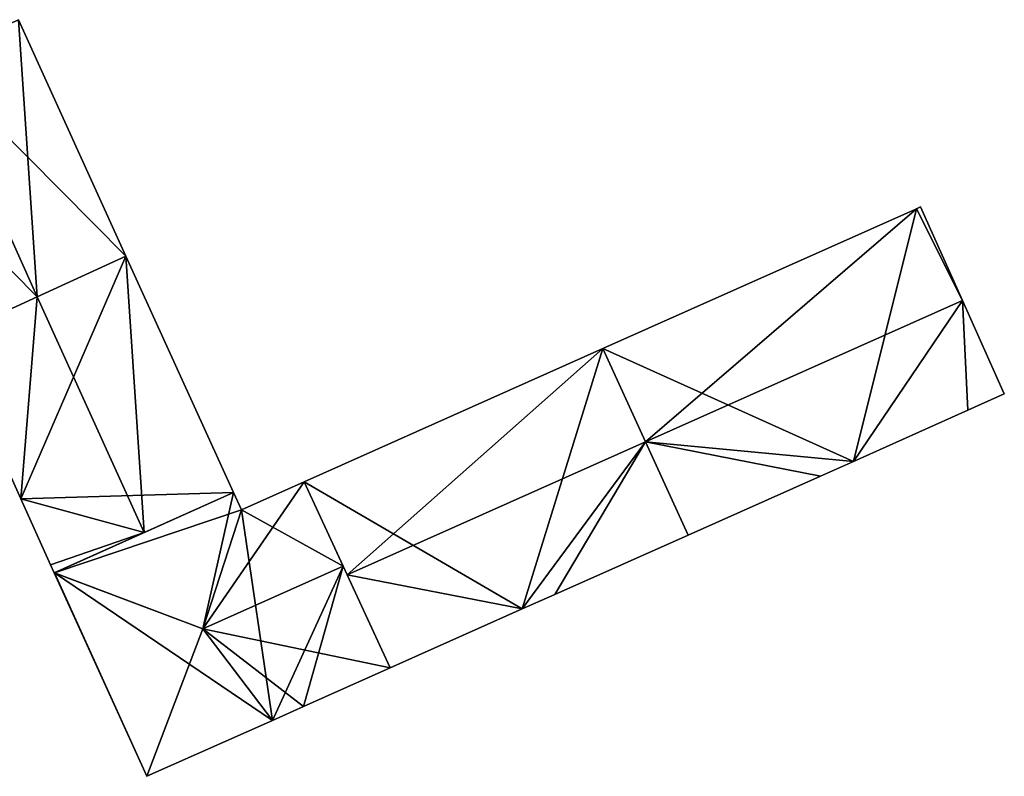
# Model space of a CAD drawing. Units: metres. Extents: x 72490 to 73135, y 346478 to 347011.
# Drawn here: x 73076 to 73133, y 346515 to 346559 of the extents above; entities that cross this region are included whole.
import ezdxf

# ---------------------------------------------------------------- set-up
doc = ezdxf.new("R2010")
doc.units = ezdxf.units.M
for name, color, linetype in [('FacadeFaces', 253, 'Continuous'), ('FloorBoundary', 4, 'Continuous'), ('FloorFaces', 253, 'Continuous'), ('OuterEaves', 4, 'Continuous'), ('RoofFaces', 24, 'Continuous'), ('RoofLines', 2, 'Continuous')]:
    doc.layers.add(name, color=color, linetype=linetype)

msp = doc.modelspace()

# ---------------------------------------------------------------- linework, layer by layer
at = {"layer": 'FacadeFaces'}
for points in [[(73082.161, 346544.925, 268.745), (73075.897, 346558.698, 257.62), (73075.897, 346558.698, 268.809), (73082.161, 346544.925, 268.745)], [(73082.161, 346544.925, 268.745), (73082.161, 346544.925, 257.62), (73075.897, 346558.698, 257.62), (73082.161, 346544.925, 268.745)], [(73128.21, 346547.686, 270.929), (73109.948, 346539.54, 257.726), (73109.948, 346539.54, 270.929), (73128.21, 346547.686, 270.929)], [(73128.21, 346547.686, 257.726), (73109.948, 346539.54, 257.726), (73128.21, 346547.686, 270.929), (73128.21, 346547.686, 257.726)], [(73128.443, 346547.79, 270.929), (73128.21, 346547.686, 257.726), (73128.21, 346547.686, 270.929), (73128.443, 346547.79, 270.929)], [(73128.443, 346547.79, 257.726), (73128.21, 346547.686, 257.726), (73128.443, 346547.79, 270.929), (73128.443, 346547.79, 257.726)], [(73130.886, 346542.345, 276.51), (73130.886, 346542.345, 257.726), (73128.443, 346547.79, 270.929), (73130.886, 346542.345, 276.51)], [(73130.886, 346542.345, 257.726), (73128.443, 346547.79, 257.726), (73128.443, 346547.79, 270.929), (73130.886, 346542.345, 257.726)], [(73076.98, 346542.552, 273.416), (73076.98, 346542.552, 257.62), (73082.161, 346544.925, 268.745), (73076.98, 346542.552, 273.416)], [(73076.98, 346542.552, 257.62), (73082.161, 346544.925, 257.62), (73082.161, 346544.925, 268.745), (73076.98, 346542.552, 257.62)], [(73082.161, 346544.925, 268.736), (73076.981, 346542.553, 257.634), (73076.981, 346542.553, 273.44), (73082.161, 346544.925, 268.736)], [(73082.161, 346544.925, 257.634), (73076.981, 346542.553, 257.634), (73082.161, 346544.925, 268.736), (73082.161, 346544.925, 257.634)], [(73088.424, 346531.155, 268.736), (73082.161, 346544.925, 257.634), (73082.161, 346544.925, 268.736), (73088.424, 346531.155, 268.736)], [(73088.424, 346531.155, 257.634), (73082.161, 346544.925, 257.634), (73088.424, 346531.155, 268.736), (73088.424, 346531.155, 257.634)], [(73076.981, 346542.553, 273.44), (73076.981, 346542.553, 257.634), (73071.822, 346540.19, 268.756), (73076.981, 346542.553, 273.44)], [(73071.822, 346540.19, 268.756), (73076.981, 346542.553, 257.634), (73071.822, 346540.19, 257.634), (73071.822, 346540.19, 268.756)], [(73071.822, 346540.19, 268.766), (73076.98, 346542.552, 257.62), (73076.98, 346542.552, 273.416), (73071.822, 346540.19, 268.766)], [(73071.822, 346540.19, 257.62), (73076.98, 346542.552, 257.62), (73071.822, 346540.19, 268.766), (73071.822, 346540.19, 257.62)], [(73133.327, 346536.903, 270.932), (73130.886, 346542.345, 257.726), (73130.886, 346542.345, 276.51), (73133.327, 346536.903, 270.932)], [(73133.327, 346536.903, 257.726), (73130.886, 346542.345, 257.726), (73133.327, 346536.903, 270.932), (73133.327, 346536.903, 257.726)], [(73071.822, 346540.19, 268.756), (73071.822, 346540.19, 257.634), (73076.041, 346530.785, 268.712), (73071.822, 346540.19, 268.756)], [(73071.822, 346540.19, 257.634), (73076.041, 346530.785, 257.634), (73076.041, 346530.785, 268.712), (73071.822, 346540.19, 257.634)], [(73109.948, 346539.54, 270.999), (73109.948, 346539.54, 257.597), (73092.55, 346531.779, 270.999), (73109.948, 346539.54, 270.999)], [(73109.948, 346539.54, 257.597), (73092.55, 346531.779, 257.597), (73092.55, 346531.779, 270.999), (73109.948, 346539.54, 257.597)], [(73109.948, 346539.54, 270.929), (73112.425, 346534.11, 257.726), (73112.425, 346534.11, 276.51), (73109.948, 346539.54, 270.929)], [(73109.948, 346539.54, 257.726), (73112.425, 346534.11, 257.726), (73109.948, 346539.54, 270.929), (73109.948, 346539.54, 257.726)], [(73112.424, 346534.111, 276.56), (73112.424, 346534.111, 257.597), (73109.948, 346539.54, 270.999), (73112.424, 346534.111, 276.56)], [(73109.948, 346539.54, 270.999), (73112.424, 346534.111, 257.597), (73109.948, 346539.54, 257.597), (73109.948, 346539.54, 270.999)], [(73131.211, 346535.946, 270.921), (73133.327, 346536.903, 257.726), (73133.327, 346536.903, 270.932), (73131.211, 346535.946, 270.921)], [(73131.211, 346535.946, 257.726), (73133.327, 346536.903, 257.726), (73131.211, 346535.946, 270.921), (73131.211, 346535.946, 257.726)], [(73124.542, 346532.974, 270.923), (73124.542, 346532.974, 257.726), (73131.211, 346535.946, 270.921), (73124.542, 346532.974, 270.923)], [(73124.542, 346532.974, 257.726), (73131.211, 346535.946, 257.726), (73131.211, 346535.946, 270.921), (73124.542, 346532.974, 257.726)], [(73114.902, 346528.678, 270.995), (73112.424, 346534.111, 257.597), (73112.424, 346534.111, 276.56), (73114.902, 346528.678, 270.995)], [(73114.902, 346528.678, 257.597), (73112.424, 346534.111, 257.597), (73114.902, 346528.678, 270.995), (73114.902, 346528.678, 257.597)], [(73112.425, 346534.11, 276.51), (73112.425, 346534.11, 257.726), (73114.902, 346528.678, 270.927), (73112.425, 346534.11, 276.51)], [(73114.902, 346528.678, 270.927), (73112.425, 346534.11, 257.726), (73114.902, 346528.678, 257.726), (73114.902, 346528.678, 270.927)], [(73122.613, 346532.114, 270.924), (73122.613, 346532.114, 257.726), (73124.542, 346532.974, 270.923), (73122.613, 346532.114, 270.924)], [(73122.613, 346532.114, 257.726), (73124.542, 346532.974, 257.726), (73124.542, 346532.974, 270.923), (73122.613, 346532.114, 257.726)], [(73114.902, 346528.678, 270.927), (73114.902, 346528.678, 257.726), (73122.613, 346532.114, 270.924), (73114.902, 346528.678, 270.927)], [(73114.902, 346528.678, 257.726), (73122.613, 346532.114, 257.726), (73122.613, 346532.114, 270.924), (73114.902, 346528.678, 257.726)], [(73092.55, 346531.779, 271.925), (73088.884, 346530.144, 257.653), (73088.884, 346530.144, 271.926), (73092.55, 346531.779, 271.925)], [(73092.55, 346531.779, 257.653), (73088.884, 346530.144, 257.653), (73092.55, 346531.779, 271.925), (73092.55, 346531.779, 257.653)], [(73092.55, 346531.779, 270.999), (73095.049, 346526.36, 257.597), (73095.049, 346526.36, 276.56), (73092.55, 346531.779, 270.999)], [(73092.55, 346531.779, 257.597), (73095.049, 346526.36, 257.597), (73092.55, 346531.779, 270.999), (73092.55, 346531.779, 257.597)], [(73094.817, 346526.864, 276.493), (73094.817, 346526.864, 257.653), (73092.55, 346531.779, 271.925), (73094.817, 346526.864, 276.493)], [(73094.817, 346526.864, 257.653), (73092.55, 346531.779, 257.653), (73092.55, 346531.779, 271.925), (73094.817, 346526.864, 257.653)], [(73076.041, 346530.785, 268.712), (73076.041, 346530.785, 257.634), (73077.766, 346526.94, 268.694), (73076.041, 346530.785, 268.712)], [(73076.041, 346530.785, 257.634), (73077.766, 346526.94, 257.634), (73077.766, 346526.94, 268.694), (73076.041, 346530.785, 257.634)], [(73088.424, 346531.155, 270.988), (73077.99, 346526.486, 257.653), (73077.99, 346526.486, 271.003), (73088.424, 346531.155, 270.988)], [(73088.424, 346531.155, 257.653), (73077.99, 346526.486, 257.653), (73088.424, 346531.155, 270.988), (73088.424, 346531.155, 257.653)], [(73083.223, 346528.828, 273.44), (73083.223, 346528.828, 257.634), (73088.424, 346531.155, 268.736), (73083.223, 346528.828, 273.44)], [(73083.223, 346528.828, 257.634), (73088.424, 346531.155, 257.634), (73088.424, 346531.155, 268.736), (73083.223, 346528.828, 257.634)], [(73088.884, 346530.144, 271.926), (73088.884, 346530.144, 257.653), (73088.424, 346531.155, 270.988), (73088.884, 346530.144, 271.926)], [(73088.884, 346530.144, 257.653), (73088.424, 346531.155, 257.653), (73088.424, 346531.155, 270.988), (73088.884, 346530.144, 257.653)], [(73077.976, 346526.48, 268.695), (73083.223, 346528.828, 257.634), (73083.223, 346528.828, 273.44), (73077.976, 346526.48, 268.695)], [(73077.976, 346526.48, 257.634), (73083.223, 346528.828, 257.634), (73077.976, 346526.48, 268.695), (73077.976, 346526.48, 257.634)], [(73107.152, 346525.224, 270.998), (73107.152, 346525.224, 257.597), (73114.902, 346528.678, 270.995), (73107.152, 346525.224, 270.998)], [(73107.152, 346525.224, 257.597), (73114.902, 346528.678, 257.597), (73114.902, 346528.678, 270.995), (73107.152, 346525.224, 257.597)], [(73077.766, 346526.94, 268.694), (73077.976, 346526.48, 257.634), (73077.976, 346526.48, 268.695), (73077.766, 346526.94, 268.694)], [(73077.766, 346526.94, 257.634), (73077.976, 346526.48, 257.634), (73077.766, 346526.94, 268.694), (73077.766, 346526.94, 257.634)], [(73097.548, 346520.943, 270.99), (73094.817, 346526.864, 257.653), (73094.817, 346526.864, 276.493), (73097.548, 346520.943, 270.99)], [(73097.548, 346520.943, 257.653), (73094.817, 346526.864, 257.653), (73097.548, 346520.943, 270.99), (73097.548, 346520.943, 257.653)], [(73077.99, 346526.486, 271.003), (73077.99, 346526.486, 257.653), (73077.976, 346526.48, 270.99), (73077.99, 346526.486, 271.003)], [(73077.976, 346526.48, 270.99), (73077.99, 346526.486, 257.653), (73077.976, 346526.48, 257.653), (73077.976, 346526.48, 270.99)], [(73077.976, 346526.48, 270.99), (73077.976, 346526.48, 257.653), (73083.382, 346514.63, 270.99), (73077.976, 346526.48, 270.99)], [(73077.976, 346526.48, 257.653), (73083.382, 346514.63, 257.653), (73083.382, 346514.63, 270.99), (73077.976, 346526.48, 257.653)], [(73095.049, 346526.36, 276.56), (73095.049, 346526.36, 257.597), (73097.548, 346520.943, 271.001), (73095.049, 346526.36, 276.56)], [(73095.049, 346526.36, 257.597), (73097.548, 346520.943, 257.597), (73097.548, 346520.943, 271.001), (73095.049, 346526.36, 257.597)], [(73105.248, 346524.375, 270.998), (73107.152, 346525.224, 257.597), (73107.152, 346525.224, 270.998), (73105.248, 346524.375, 270.998)], [(73105.248, 346524.375, 257.597), (73107.152, 346525.224, 257.597), (73105.248, 346524.375, 270.998), (73105.248, 346524.375, 257.597)], [(73097.548, 346520.943, 271.001), (73097.548, 346520.943, 257.597), (73105.248, 346524.375, 270.998), (73097.548, 346520.943, 271.001)], [(73097.548, 346520.943, 257.597), (73105.248, 346524.375, 257.597), (73105.248, 346524.375, 270.998), (73097.548, 346520.943, 257.597)], [(73092.499, 346518.693, 270.99), (73097.548, 346520.943, 257.653), (73097.548, 346520.943, 270.99), (73092.499, 346518.693, 270.99)], [(73092.499, 346518.693, 257.653), (73097.548, 346520.943, 257.653), (73092.499, 346518.693, 270.99), (73092.499, 346518.693, 257.653)], [(73090.69, 346517.887, 270.99), (73090.69, 346517.887, 257.653), (73092.499, 346518.693, 270.99), (73090.69, 346517.887, 270.99)], [(73090.69, 346517.887, 257.653), (73092.499, 346518.693, 257.653), (73092.499, 346518.693, 270.99), (73090.69, 346517.887, 257.653)], [(73083.382, 346514.63, 270.99), (73090.69, 346517.887, 257.653), (73090.69, 346517.887, 270.99), (73083.382, 346514.63, 270.99)], [(73083.382, 346514.63, 257.653), (73090.69, 346517.887, 257.653), (73083.382, 346514.63, 270.99), (73083.382, 346514.63, 257.653)]]:
    msp.add_3dface(points, dxfattribs=at)
at = {"layer": 'FloorBoundary'}
for points in [[(73075.897, 346558.698, 257.62), (73070.767, 346556.402, 257.62), (73065.589, 346554.084, 257.62), (73071.822, 346540.19, 257.62), (73076.98, 346542.552, 257.62), (73082.161, 346544.925, 257.62), (73075.897, 346558.698, 257.62)], [(73114.902, 346528.678, 257.726), (73122.613, 346532.114, 257.726), (73124.542, 346532.974, 257.726), (73131.211, 346535.946, 257.726), (73133.327, 346536.903, 257.726), (73130.886, 346542.345, 257.726), (73128.443, 346547.79, 257.726), (73128.21, 346547.686, 257.726), (73109.948, 346539.54, 257.726), (73112.425, 346534.11, 257.726), (73114.902, 346528.678, 257.726)], [(73071.822, 346540.19, 257.634), (73076.041, 346530.785, 257.634), (73077.766, 346526.94, 257.634), (73077.976, 346526.48, 257.634), (73083.223, 346528.828, 257.634), (73088.424, 346531.155, 257.634), (73082.161, 346544.925, 257.634), (73076.981, 346542.553, 257.634), (73071.822, 346540.19, 257.634)], [(73109.948, 346539.54, 257.597), (73092.55, 346531.779, 257.597), (73095.049, 346526.36, 257.597), (73097.548, 346520.943, 257.597), (73105.248, 346524.375, 257.597), (73107.152, 346525.224, 257.597), (73114.902, 346528.678, 257.597), (73112.424, 346534.111, 257.597), (73109.948, 346539.54, 257.597)], [(73077.976, 346526.48, 257.653), (73083.382, 346514.63, 257.653), (73090.69, 346517.887, 257.653), (73092.499, 346518.693, 257.653), (73097.548, 346520.943, 257.653), (73094.817, 346526.864, 257.653), (73092.55, 346531.779, 257.653), (73088.884, 346530.144, 257.653), (73088.424, 346531.155, 257.653), (73077.99, 346526.486, 257.653), (73077.976, 346526.48, 257.653)]]:
    msp.add_polyline3d(points, dxfattribs=at)
at = {"layer": 'FloorFaces'}
for points in [[(73075.897, 346558.698, 257.62), (73082.161, 346544.925, 257.62), (73070.767, 346556.402, 257.62), (73075.897, 346558.698, 257.62)], [(73070.767, 346556.402, 257.62), (73076.98, 346542.552, 257.62), (73065.589, 346554.084, 257.62), (73070.767, 346556.402, 257.62)], [(73070.767, 346556.402, 257.62), (73082.161, 346544.925, 257.62), (73076.98, 346542.552, 257.62), (73070.767, 346556.402, 257.62)], [(73065.589, 346554.084, 257.62), (73076.98, 346542.552, 257.62), (73071.822, 346540.19, 257.62), (73065.589, 346554.084, 257.62)], [(73124.542, 346532.974, 257.726), (73109.948, 346539.54, 257.726), (73128.21, 346547.686, 257.726), (73124.542, 346532.974, 257.726)], [(73124.542, 346532.974, 257.726), (73128.21, 346547.686, 257.726), (73130.886, 346542.345, 257.726), (73124.542, 346532.974, 257.726)], [(73130.886, 346542.345, 257.726), (73128.21, 346547.686, 257.726), (73128.443, 346547.79, 257.726), (73130.886, 346542.345, 257.726)], [(73076.041, 346530.785, 257.634), (73082.161, 346544.925, 257.634), (73088.424, 346531.155, 257.634), (73076.041, 346530.785, 257.634)], [(73076.041, 346530.785, 257.634), (73076.981, 346542.553, 257.634), (73082.161, 346544.925, 257.634), (73076.041, 346530.785, 257.634)], [(73071.822, 346540.19, 257.634), (73076.981, 346542.553, 257.634), (73076.041, 346530.785, 257.634), (73071.822, 346540.19, 257.634)], [(73124.542, 346532.974, 257.726), (73130.886, 346542.345, 257.726), (73131.211, 346535.946, 257.726), (73124.542, 346532.974, 257.726)], [(73131.211, 346535.946, 257.726), (73130.886, 346542.345, 257.726), (73133.327, 346536.903, 257.726), (73131.211, 346535.946, 257.726)], [(73109.948, 346539.54, 257.597), (73105.248, 346524.375, 257.597), (73092.55, 346531.779, 257.597), (73109.948, 346539.54, 257.597)], [(73109.948, 346539.54, 257.597), (73112.424, 346534.111, 257.597), (73105.248, 346524.375, 257.597), (73109.948, 346539.54, 257.597)], [(73124.542, 346532.974, 257.726), (73112.425, 346534.11, 257.726), (73109.948, 346539.54, 257.726), (73124.542, 346532.974, 257.726)], [(73105.248, 346524.375, 257.597), (73112.424, 346534.111, 257.597), (73107.152, 346525.224, 257.597), (73105.248, 346524.375, 257.597)], [(73107.152, 346525.224, 257.597), (73112.424, 346534.111, 257.597), (73114.902, 346528.678, 257.597), (73107.152, 346525.224, 257.597)], [(73114.902, 346528.678, 257.726), (73112.425, 346534.11, 257.726), (73122.613, 346532.114, 257.726), (73114.902, 346528.678, 257.726)], [(73122.613, 346532.114, 257.726), (73112.425, 346534.11, 257.726), (73124.542, 346532.974, 257.726), (73122.613, 346532.114, 257.726)], [(73094.817, 346526.864, 257.653), (73088.884, 346530.144, 257.653), (73092.55, 346531.779, 257.653), (73094.817, 346526.864, 257.653)], [(73092.55, 346531.779, 257.597), (73105.248, 346524.375, 257.597), (73095.049, 346526.36, 257.597), (73092.55, 346531.779, 257.597)], [(73076.041, 346530.785, 257.634), (73088.424, 346531.155, 257.634), (73083.223, 346528.828, 257.634), (73076.041, 346530.785, 257.634)], [(73076.041, 346530.785, 257.634), (73083.223, 346528.828, 257.634), (73077.766, 346526.94, 257.634), (73076.041, 346530.785, 257.634)], [(73088.884, 346530.144, 257.653), (73077.99, 346526.486, 257.653), (73088.424, 346531.155, 257.653), (73088.884, 346530.144, 257.653)], [(73090.69, 346517.887, 257.653), (73077.99, 346526.486, 257.653), (73088.884, 346530.144, 257.653), (73090.69, 346517.887, 257.653)], [(73090.69, 346517.887, 257.653), (73088.884, 346530.144, 257.653), (73094.817, 346526.864, 257.653), (73090.69, 346517.887, 257.653)], [(73077.766, 346526.94, 257.634), (73083.223, 346528.828, 257.634), (73077.976, 346526.48, 257.634), (73077.766, 346526.94, 257.634)], [(73090.69, 346517.887, 257.653), (73094.817, 346526.864, 257.653), (73092.499, 346518.693, 257.653), (73090.69, 346517.887, 257.653)], [(73092.499, 346518.693, 257.653), (73094.817, 346526.864, 257.653), (73097.548, 346520.943, 257.653), (73092.499, 346518.693, 257.653)], [(73077.976, 346526.48, 257.653), (73077.99, 346526.486, 257.653), (73083.382, 346514.63, 257.653), (73077.976, 346526.48, 257.653)], [(73083.382, 346514.63, 257.653), (73077.99, 346526.486, 257.653), (73090.69, 346517.887, 257.653), (73083.382, 346514.63, 257.653)], [(73095.049, 346526.36, 257.597), (73105.248, 346524.375, 257.597), (73097.548, 346520.943, 257.597), (73095.049, 346526.36, 257.597)]]:
    msp.add_3dface(points, dxfattribs=at)
at = {"layer": 'OuterEaves'}
for points in [[(73076.98, 346542.552, 273.416), (73082.161, 346544.925, 268.745), (73075.897, 346558.698, 268.809), (73070.767, 346556.402, 273.416), (73065.589, 346554.084, 268.766), (73071.822, 346540.19, 268.766), (73076.98, 346542.552, 273.416)], [(73133.327, 346536.903, 270.932), (73130.886, 346542.345, 276.51), (73128.443, 346547.79, 270.929), (73128.21, 346547.686, 270.929), (73109.948, 346539.54, 270.929), (73112.425, 346534.11, 276.51), (73114.902, 346528.678, 270.927), (73122.613, 346532.114, 270.924), (73124.542, 346532.974, 270.923), (73131.211, 346535.946, 270.921), (73133.327, 346536.903, 270.932)], [(73077.766, 346526.94, 268.694), (73077.976, 346526.48, 268.695), (73083.223, 346528.828, 273.44), (73088.424, 346531.155, 268.736), (73082.161, 346544.925, 268.736), (73076.981, 346542.553, 273.44), (73071.822, 346540.19, 268.756), (73076.041, 346530.785, 268.712), (73077.766, 346526.94, 268.694)], [(73097.548, 346520.943, 271.001), (73105.248, 346524.375, 270.998), (73107.152, 346525.224, 270.998), (73114.902, 346528.678, 270.995), (73112.424, 346534.111, 276.56), (73109.948, 346539.54, 270.999), (73092.55, 346531.779, 270.999), (73095.049, 346526.36, 276.56), (73097.548, 346520.943, 271.001)], [(73097.548, 346520.943, 270.99), (73094.817, 346526.864, 276.493), (73092.55, 346531.779, 271.925), (73088.884, 346530.144, 271.926), (73088.424, 346531.155, 270.988), (73077.99, 346526.486, 271.003), (73077.976, 346526.48, 270.99), (73083.382, 346514.63, 270.99), (73090.69, 346517.887, 270.99), (73092.499, 346518.693, 270.99), (73097.548, 346520.943, 270.99)]]:
    msp.add_polyline3d(points, dxfattribs=at)
at = {"layer": 'RoofFaces'}
for points in [[(73075.897, 346558.698, 268.809), (73070.767, 346556.402, 273.416), (73076.98, 346542.552, 273.416), (73075.897, 346558.698, 268.809)], [(73082.161, 346544.925, 268.745), (73075.897, 346558.698, 268.809), (73076.98, 346542.552, 273.416), (73082.161, 346544.925, 268.745)], [(73070.767, 346556.402, 273.416), (73065.589, 346554.084, 268.766), (73076.98, 346542.552, 273.416), (73070.767, 346556.402, 273.416)], [(73065.589, 346554.084, 268.766), (73071.822, 346540.19, 268.766), (73076.98, 346542.552, 273.416), (73065.589, 346554.084, 268.766)], [(73109.948, 346539.54, 270.929), (73112.425, 346534.11, 276.51), (73128.21, 346547.686, 270.929), (73109.948, 346539.54, 270.929)], [(73128.21, 346547.686, 270.929), (73112.425, 346534.11, 276.51), (73130.886, 346542.345, 276.51), (73128.21, 346547.686, 270.929)], [(73128.443, 346547.79, 270.929), (73128.21, 346547.686, 270.929), (73130.886, 346542.345, 276.51), (73128.443, 346547.79, 270.929)], [(73082.161, 346544.925, 268.736), (73076.981, 346542.553, 273.44), (73083.223, 346528.828, 273.44), (73082.161, 346544.925, 268.736)], [(73088.424, 346531.155, 268.736), (73082.161, 346544.925, 268.736), (73083.223, 346528.828, 273.44), (73088.424, 346531.155, 268.736)], [(73071.822, 346540.19, 268.756), (73076.041, 346530.785, 268.712), (73076.981, 346542.553, 273.44), (73071.822, 346540.19, 268.756)], [(73076.981, 346542.553, 273.44), (73076.041, 346530.785, 268.712), (73083.223, 346528.828, 273.44), (73076.981, 346542.553, 273.44)], [(73112.425, 346534.11, 276.51), (73124.542, 346532.974, 270.923), (73130.886, 346542.345, 276.51), (73112.425, 346534.11, 276.51)], [(73124.542, 346532.974, 270.923), (73131.211, 346535.946, 270.921), (73130.886, 346542.345, 276.51), (73124.542, 346532.974, 270.923)], [(73130.886, 346542.345, 276.51), (73131.211, 346535.946, 270.921), (73133.327, 346536.903, 270.932), (73130.886, 346542.345, 276.51)], [(73092.55, 346531.779, 270.999), (73095.049, 346526.36, 276.56), (73109.948, 346539.54, 270.999), (73092.55, 346531.779, 270.999)], [(73109.948, 346539.54, 270.999), (73095.049, 346526.36, 276.56), (73112.424, 346534.111, 276.56), (73109.948, 346539.54, 270.999)], [(73112.424, 346534.111, 276.56), (73095.049, 346526.36, 276.56), (73105.248, 346524.375, 270.998), (73112.424, 346534.111, 276.56)], [(73107.152, 346525.224, 270.998), (73112.424, 346534.111, 276.56), (73105.248, 346524.375, 270.998), (73107.152, 346525.224, 270.998)], [(73114.902, 346528.678, 270.995), (73112.424, 346534.111, 276.56), (73107.152, 346525.224, 270.998), (73114.902, 346528.678, 270.995)], [(73114.902, 346528.678, 270.927), (73122.613, 346532.114, 270.924), (73112.425, 346534.11, 276.51), (73114.902, 346528.678, 270.927)], [(73122.613, 346532.114, 270.924), (73124.542, 346532.974, 270.923), (73112.425, 346534.11, 276.51), (73122.613, 346532.114, 270.924)], [(73092.55, 346531.779, 271.925), (73086.631, 346523.216, 276.493), (73094.817, 346526.864, 276.493), (73092.55, 346531.779, 271.925)], [(73088.884, 346530.144, 271.926), (73086.631, 346523.216, 276.493), (73092.55, 346531.779, 271.925), (73088.884, 346530.144, 271.926)], [(73083.223, 346528.828, 273.44), (73076.041, 346530.785, 268.712), (73077.766, 346526.94, 268.694), (73083.223, 346528.828, 273.44)], [(73077.99, 346526.486, 271.003), (73086.631, 346523.216, 276.493), (73088.424, 346531.155, 270.988), (73077.99, 346526.486, 271.003)], [(73088.424, 346531.155, 270.988), (73086.631, 346523.216, 276.493), (73088.884, 346530.144, 271.926), (73088.424, 346531.155, 270.988)], [(73077.976, 346526.48, 268.695), (73083.223, 346528.828, 273.44), (73077.766, 346526.94, 268.694), (73077.976, 346526.48, 268.695)], [(73094.817, 346526.864, 276.493), (73086.631, 346523.216, 276.493), (73097.548, 346520.943, 270.99), (73094.817, 346526.864, 276.493)], [(73077.976, 346526.48, 270.99), (73086.631, 346523.216, 276.493), (73077.99, 346526.486, 271.003), (73077.976, 346526.48, 270.99)], [(73083.382, 346514.63, 270.99), (73086.631, 346523.216, 276.493), (73077.976, 346526.48, 270.99), (73083.382, 346514.63, 270.99)], [(73105.248, 346524.375, 270.998), (73095.049, 346526.36, 276.56), (73097.548, 346520.943, 271.001), (73105.248, 346524.375, 270.998)], [(73090.69, 346517.887, 270.99), (73086.631, 346523.216, 276.493), (73083.382, 346514.63, 270.99), (73090.69, 346517.887, 270.99)], [(73097.548, 346520.943, 270.99), (73086.631, 346523.216, 276.493), (73092.499, 346518.693, 270.99), (73097.548, 346520.943, 270.99)], [(73092.499, 346518.693, 270.99), (73086.631, 346523.216, 276.493), (73090.69, 346517.887, 270.99), (73092.499, 346518.693, 270.99)]]:
    msp.add_3dface(points, dxfattribs=at)
at = {"layer": 'RoofLines'}
for points in [[(73076.98, 346542.552, 273.416), (73070.767, 346556.402, 273.416)], [(73083.223, 346528.828, 273.44), (73076.981, 346542.553, 273.44)], [(73130.886, 346542.345, 276.51), (73112.425, 346534.11, 276.51)], [(73112.424, 346534.111, 276.56), (73095.049, 346526.36, 276.56)], [(73094.817, 346526.864, 276.493), (73086.631, 346523.216, 276.493)], [(73086.631, 346523.216, 276.493), (73077.99, 346526.486, 271.003)], [(73086.631, 346523.216, 276.493), (73083.382, 346514.63, 270.99)]]:
    msp.add_polyline3d(points, dxfattribs=at)

doc.saveas('drawing.dxf')
